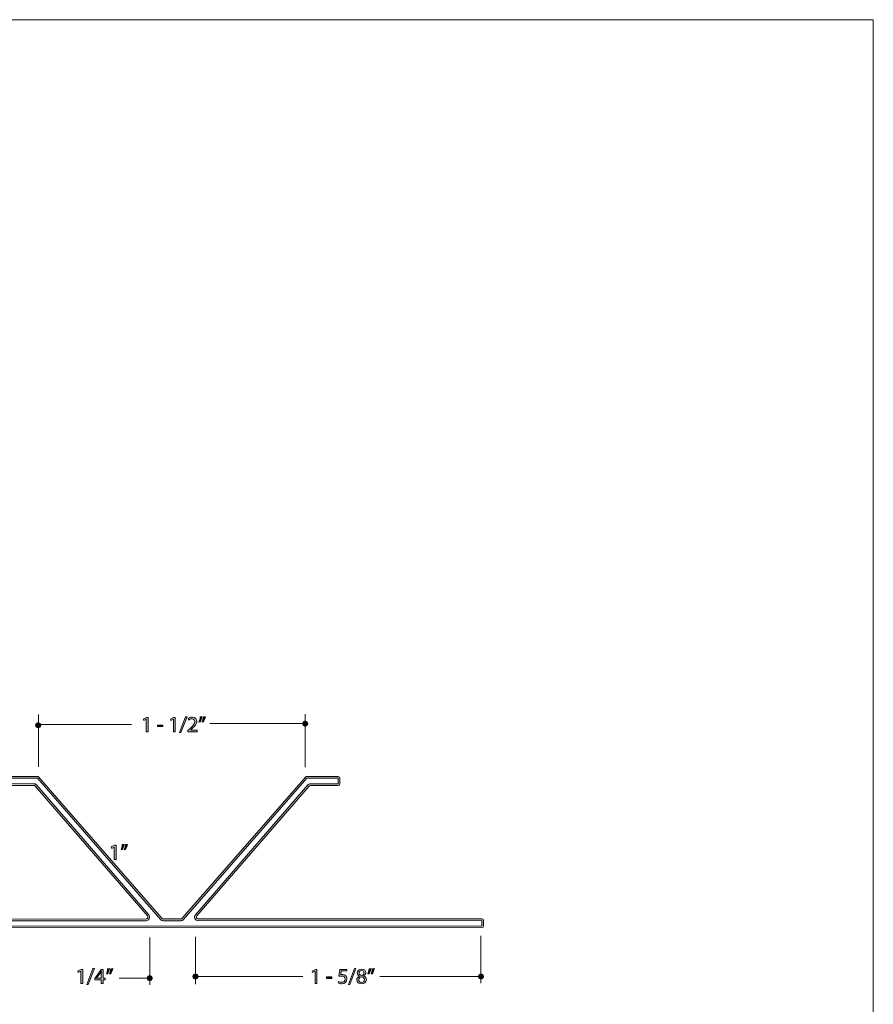
# Model space of a CAD drawing. Units: inches. Extents: x 0 to 8.5, y -10.4 to 11.
# Drawn here: x 3.7 to 8.5, y 5.5 to 11 of the extents above; entities that cross this region are included whole.
import ezdxf

# ---------------------------------------------------------------- set-up
doc = ezdxf.new("R2010")
doc.units = ezdxf.units.IN
doc.header["$MEASUREMENT"] = 0
doc.layers.add('Trim', color=7, linetype='Continuous', lineweight=0)

# ---------------------------------------------------------------- blocks, each defined once
blk = doc.blocks.new('Block_51')
at = {"layer": 'Trim'}
h = blk.add_hatch(color=7, dxfattribs=at)
h.dxf.hatch_style = 2
edge = h.paths.add_edge_path()
edge.add_spline(control_points=[(4.2267, 6.3449), (4.2267, 6.3449), (4.2265, 6.3449), (4.2265, 6.3449), (4.2265, 6.3449), (4.2125, 6.3374), (4.2125, 6.3374), (4.2125, 6.3374), (4.2104, 6.3457), (4.2104, 6.3457), (4.2104, 6.3457), (4.2279, 6.355), (4.2279, 6.355), (4.2279, 6.355), (4.2372, 6.355), (4.2372, 6.355), (4.2372, 6.355), (4.2372, 6.275), (4.2372, 6.275), (4.2372, 6.275), (4.2267, 6.275), (4.2267, 6.275), (4.2267, 6.275), (4.2267, 6.3449), (4.2267, 6.3449)], knot_values=[0, 0, 0, 0, 1, 1, 1, 2, 2, 2, 3, 3, 3, 4, 4, 4, 5, 5, 5, 6, 6, 6, 7, 7, 7, 8, 8, 8, 8], degree=3, periodic=0)
h = blk.add_hatch(color=7, dxfattribs=at)
h.dxf.hatch_style = 2
edge = h.paths.add_edge_path()
edge.add_spline(control_points=[(4.3016, 6.3593), (4.2988, 6.349), (4.2935, 6.3358), (4.2901, 6.3302), (4.2901, 6.3302), (4.2833, 6.3293), (4.2833, 6.3293), (4.286, 6.3366), (4.2892, 6.3494), (4.2905, 6.3582), (4.2905, 6.3582), (4.3016, 6.3593), (4.3016, 6.3593)], knot_values=[0, 0, 0, 0, 1, 1, 1, 2, 2, 2, 3, 3, 3, 4, 4, 4, 4], degree=3, periodic=0)
edge = h.paths.add_edge_path()
edge.add_spline(control_points=[(4.2834, 6.3593), (4.2805, 6.349), (4.2753, 6.3358), (4.2719, 6.3302), (4.2719, 6.3302), (4.265, 6.3293), (4.265, 6.3293), (4.2676, 6.3366), (4.2709, 6.3494), (4.2723, 6.3582), (4.2723, 6.3582), (4.2834, 6.3593), (4.2834, 6.3593)], knot_values=[0, 0, 0, 0, 1, 1, 1, 2, 2, 2, 3, 3, 3, 4, 4, 4, 4], degree=3, periodic=0)
for points, knots in [([(4.2267, 6.3449), (4.2267, 6.3449), (4.2265, 6.3449), (4.2265, 6.3449), (4.2265, 6.3449), (4.2125, 6.3374), (4.2125, 6.3374), (4.2125, 6.3374), (4.2104, 6.3457), (4.2104, 6.3457), (4.2104, 6.3457), (4.2279, 6.355), (4.2279, 6.355), (4.2279, 6.355), (4.2372, 6.355), (4.2372, 6.355), (4.2372, 6.355), (4.2372, 6.275), (4.2372, 6.275), (4.2372, 6.275), (4.2267, 6.275), (4.2267, 6.275), (4.2267, 6.275), (4.2267, 6.3449), (4.2267, 6.3449)], [0, 0, 0, 0, 1, 1, 1, 2, 2, 2, 3, 3, 3, 4, 4, 4, 5, 5, 5, 6, 6, 6, 7, 7, 7, 8, 8, 8, 8]), ([(4.2834, 6.3593), (4.2805, 6.349), (4.2753, 6.3358), (4.2719, 6.3302), (4.2719, 6.3302), (4.265, 6.3293), (4.265, 6.3293), (4.2676, 6.3366), (4.2709, 6.3494), (4.2723, 6.3582), (4.2723, 6.3582), (4.2834, 6.3593), (4.2834, 6.3593)], [0, 0, 0, 0, 1, 1, 1, 2, 2, 2, 3, 3, 3, 4, 4, 4, 4]), ([(4.3016, 6.3593), (4.2988, 6.349), (4.2935, 6.3358), (4.2901, 6.3302), (4.2901, 6.3302), (4.2833, 6.3293), (4.2833, 6.3293), (4.286, 6.3366), (4.2892, 6.3494), (4.2905, 6.3582), (4.2905, 6.3582), (4.3016, 6.3593), (4.3016, 6.3593)], [0, 0, 0, 0, 1, 1, 1, 2, 2, 2, 3, 3, 3, 4, 4, 4, 4])]:
    blk.add_open_spline(points, degree=3, knots=knots, dxfattribs=at)
blk = doc.blocks.new('Block_50')
at = {"layer": 'Trim'}
blk.add_blockref('Block_51', (0, 0), dxfattribs=at)
blk = doc.blocks.new('Block_53')
at = {"layer": 'Trim'}
h = blk.add_hatch(color=7, dxfattribs=at)
h.dxf.hatch_style = 2
edge = h.paths.add_edge_path()
edge.add_spline(control_points=[(4.4067, 7.0637), (4.4067, 7.0637), (4.4065, 7.0637), (4.4065, 7.0637), (4.4065, 7.0637), (4.3926, 7.0562), (4.3926, 7.0562), (4.3926, 7.0562), (4.3905, 7.0645), (4.3905, 7.0645), (4.3905, 7.0645), (4.4079, 7.0738), (4.4079, 7.0738), (4.4079, 7.0738), (4.4172, 7.0738), (4.4172, 7.0738), (4.4172, 7.0738), (4.4172, 6.9938), (4.4172, 6.9938), (4.4172, 6.9938), (4.4067, 6.9938), (4.4067, 6.9938), (4.4067, 6.9938), (4.4067, 7.0637), (4.4067, 7.0637)], knot_values=[0, 0, 0, 0, 1, 1, 1, 2, 2, 2, 3, 3, 3, 4, 4, 4, 5, 5, 5, 6, 6, 6, 7, 7, 7, 8, 8, 8, 8], degree=3, periodic=0)
h = blk.add_hatch(color=7, dxfattribs=at)
h.dxf.hatch_style = 2
edge = h.paths.add_edge_path()
edge.add_spline(control_points=[(4.56, 7.0637), (4.56, 7.0637), (4.5597, 7.0637), (4.5597, 7.0637), (4.5597, 7.0637), (4.5458, 7.0562), (4.5458, 7.0562), (4.5458, 7.0562), (4.5437, 7.0645), (4.5437, 7.0645), (4.5437, 7.0645), (4.5612, 7.0738), (4.5612, 7.0738), (4.5612, 7.0738), (4.5704, 7.0738), (4.5704, 7.0738), (4.5704, 7.0738), (4.5704, 6.9938), (4.5704, 6.9938), (4.5704, 6.9938), (4.56, 6.9938), (4.56, 6.9938), (4.56, 6.9938), (4.56, 7.0637), (4.56, 7.0637)], knot_values=[0, 0, 0, 0, 1, 1, 1, 2, 2, 2, 3, 3, 3, 4, 4, 4, 5, 5, 5, 6, 6, 6, 7, 7, 7, 8, 8, 8, 8], degree=3, periodic=0)
h = blk.add_hatch(color=7, dxfattribs=at)
h.dxf.hatch_style = 2
edge = h.paths.add_edge_path()
edge.add_spline(control_points=[(4.594, 6.9889), (4.594, 6.9889), (4.6283, 7.0782), (4.6283, 7.0782), (4.6283, 7.0782), (4.6367, 7.0782), (4.6367, 7.0782), (4.6367, 7.0782), (4.6022, 6.9889), (4.6022, 6.9889), (4.6022, 6.9889), (4.594, 6.9889), (4.594, 6.9889)], knot_values=[0, 0, 0, 0, 1, 1, 1, 2, 2, 2, 3, 3, 3, 4, 4, 4, 4], degree=3, periodic=0)
h = blk.add_hatch(color=7, dxfattribs=at)
h.dxf.hatch_style = 2
edge = h.paths.add_edge_path()
edge.add_spline(control_points=[(4.6419, 6.9938), (4.6419, 6.9938), (4.6419, 7.0005), (4.6419, 7.0005), (4.6419, 7.0005), (4.6504, 7.0087), (4.6504, 7.0087), (4.6708, 7.0282), (4.6801, 7.0385), (4.6802, 7.0506), (4.6802, 7.0587), (4.6763, 7.0662), (4.6643, 7.0662), (4.6571, 7.0662), (4.651, 7.0625), (4.6473, 7.0594), (4.6473, 7.0594), (4.6439, 7.0671), (4.6439, 7.0671), (4.6494, 7.0718), (4.6573, 7.0752), (4.6665, 7.0752), (4.6838, 7.0752), (4.691, 7.0634), (4.691, 7.0519), (4.691, 7.0372), (4.6803, 7.0252), (4.6635, 7.009), (4.6635, 7.009), (4.6571, 7.003), (4.6571, 7.003), (4.6571, 7.003), (4.6571, 7.0028), (4.6571, 7.0028), (4.6571, 7.0028), (4.693, 7.0028), (4.693, 7.0028), (4.693, 7.0028), (4.693, 6.9938), (4.693, 6.9938), (4.693, 6.9938), (4.6419, 6.9938), (4.6419, 6.9938)], knot_values=[0, 0, 0, 0, 1, 1, 1, 2, 2, 2, 3, 3, 3, 4, 4, 4, 5, 5, 5, 6, 6, 6, 7, 7, 7, 8, 8, 8, 9, 9, 9, 10, 10, 10, 11, 11, 11, 12, 12, 12, 13, 13, 13, 14, 14, 14, 14], degree=3, periodic=0)
h = blk.add_hatch(color=7, dxfattribs=at)
h.dxf.hatch_style = 2
edge = h.paths.add_edge_path()
edge.add_spline(control_points=[(4.7403, 7.0782), (4.7375, 7.0678), (4.7322, 7.0546), (4.7289, 7.049), (4.7289, 7.049), (4.722, 7.0481), (4.722, 7.0481), (4.7247, 7.0554), (4.7279, 7.0682), (4.7292, 7.077), (4.7292, 7.077), (4.7403, 7.0782), (4.7403, 7.0782)], knot_values=[0, 0, 0, 0, 1, 1, 1, 2, 2, 2, 3, 3, 3, 4, 4, 4, 4], degree=3, periodic=0)
edge = h.paths.add_edge_path()
edge.add_spline(control_points=[(4.7221, 7.0782), (4.7193, 7.0678), (4.714, 7.0546), (4.7107, 7.049), (4.7107, 7.049), (4.7037, 7.0481), (4.7037, 7.0481), (4.7063, 7.0554), (4.7097, 7.0682), (4.711, 7.077), (4.711, 7.077), (4.7221, 7.0782), (4.7221, 7.0782)], knot_values=[0, 0, 0, 0, 1, 1, 1, 2, 2, 2, 3, 3, 3, 4, 4, 4, 4], degree=3, periodic=0)
h = blk.add_hatch(color=7, dxfattribs=at)
h.dxf.hatch_style = 2
edge = h.paths.add_edge_path()
edge.add_spline(control_points=[(4.5011, 7.0311), (4.5011, 7.0311), (4.5011, 7.0231), (4.5011, 7.0231), (4.5011, 7.0231), (4.4707, 7.0231), (4.4707, 7.0231), (4.4707, 7.0231), (4.4707, 7.0311), (4.4707, 7.0311), (4.4707, 7.0311), (4.5011, 7.0311), (4.5011, 7.0311)], knot_values=[0, 0, 0, 0, 1, 1, 1, 2, 2, 2, 3, 3, 3, 4, 4, 4, 4], degree=3, periodic=0)
for points, knots in [([(4.4067, 7.0637), (4.4067, 7.0637), (4.4065, 7.0637), (4.4065, 7.0637), (4.4065, 7.0637), (4.3926, 7.0562), (4.3926, 7.0562), (4.3926, 7.0562), (4.3905, 7.0645), (4.3905, 7.0645), (4.3905, 7.0645), (4.4079, 7.0738), (4.4079, 7.0738), (4.4079, 7.0738), (4.4172, 7.0738), (4.4172, 7.0738), (4.4172, 7.0738), (4.4172, 6.9938), (4.4172, 6.9938), (4.4172, 6.9938), (4.4067, 6.9938), (4.4067, 6.9938), (4.4067, 6.9938), (4.4067, 7.0637), (4.4067, 7.0637)], [0, 0, 0, 0, 1, 1, 1, 2, 2, 2, 3, 3, 3, 4, 4, 4, 5, 5, 5, 6, 6, 6, 7, 7, 7, 8, 8, 8, 8]), ([(4.56, 7.0637), (4.56, 7.0637), (4.5597, 7.0637), (4.5597, 7.0637), (4.5597, 7.0637), (4.5458, 7.0562), (4.5458, 7.0562), (4.5458, 7.0562), (4.5437, 7.0645), (4.5437, 7.0645), (4.5437, 7.0645), (4.5612, 7.0738), (4.5612, 7.0738), (4.5612, 7.0738), (4.5704, 7.0738), (4.5704, 7.0738), (4.5704, 7.0738), (4.5704, 6.9938), (4.5704, 6.9938), (4.5704, 6.9938), (4.56, 6.9938), (4.56, 6.9938), (4.56, 6.9938), (4.56, 7.0637), (4.56, 7.0637)], [0, 0, 0, 0, 1, 1, 1, 2, 2, 2, 3, 3, 3, 4, 4, 4, 5, 5, 5, 6, 6, 6, 7, 7, 7, 8, 8, 8, 8]), ([(4.594, 6.9889), (4.594, 6.9889), (4.6283, 7.0782), (4.6283, 7.0782), (4.6283, 7.0782), (4.6367, 7.0782), (4.6367, 7.0782), (4.6367, 7.0782), (4.6022, 6.9889), (4.6022, 6.9889), (4.6022, 6.9889), (4.594, 6.9889), (4.594, 6.9889)], [0, 0, 0, 0, 1, 1, 1, 2, 2, 2, 3, 3, 3, 4, 4, 4, 4]), ([(4.6419, 6.9938), (4.6419, 6.9938), (4.6419, 7.0005), (4.6419, 7.0005), (4.6419, 7.0005), (4.6504, 7.0087), (4.6504, 7.0087), (4.6708, 7.0282), (4.6801, 7.0385), (4.6802, 7.0506), (4.6802, 7.0587), (4.6763, 7.0662), (4.6643, 7.0662), (4.6571, 7.0662), (4.651, 7.0625), (4.6473, 7.0594), (4.6473, 7.0594), (4.6439, 7.0671), (4.6439, 7.0671), (4.6494, 7.0718), (4.6573, 7.0752), (4.6665, 7.0752), (4.6838, 7.0752), (4.691, 7.0634), (4.691, 7.0519), (4.691, 7.0372), (4.6803, 7.0252), (4.6635, 7.009), (4.6635, 7.009), (4.6571, 7.003), (4.6571, 7.003), (4.6571, 7.003), (4.6571, 7.0028), (4.6571, 7.0028), (4.6571, 7.0028), (4.693, 7.0028), (4.693, 7.0028), (4.693, 7.0028), (4.693, 6.9938), (4.693, 6.9938), (4.693, 6.9938), (4.6419, 6.9938), (4.6419, 6.9938)], [0, 0, 0, 0, 1, 1, 1, 2, 2, 2, 3, 3, 3, 4, 4, 4, 5, 5, 5, 6, 6, 6, 7, 7, 7, 8, 8, 8, 9, 9, 9, 10, 10, 10, 11, 11, 11, 12, 12, 12, 13, 13, 13, 14, 14, 14, 14]), ([(4.7221, 7.0782), (4.7193, 7.0678), (4.714, 7.0546), (4.7107, 7.049), (4.7107, 7.049), (4.7037, 7.0481), (4.7037, 7.0481), (4.7063, 7.0554), (4.7097, 7.0682), (4.711, 7.077), (4.711, 7.077), (4.7221, 7.0782), (4.7221, 7.0782)], [0, 0, 0, 0, 1, 1, 1, 2, 2, 2, 3, 3, 3, 4, 4, 4, 4]), ([(4.7403, 7.0782), (4.7375, 7.0678), (4.7322, 7.0546), (4.7289, 7.049), (4.7289, 7.049), (4.722, 7.0481), (4.722, 7.0481), (4.7247, 7.0554), (4.7279, 7.0682), (4.7292, 7.077), (4.7292, 7.077), (4.7403, 7.0782), (4.7403, 7.0782)], [0, 0, 0, 0, 1, 1, 1, 2, 2, 2, 3, 3, 3, 4, 4, 4, 4]), ([(4.5011, 7.0311), (4.5011, 7.0311), (4.5011, 7.0231), (4.5011, 7.0231), (4.5011, 7.0231), (4.4707, 7.0231), (4.4707, 7.0231), (4.4707, 7.0231), (4.4707, 7.0311), (4.4707, 7.0311), (4.4707, 7.0311), (4.5011, 7.0311), (4.5011, 7.0311)], [0, 0, 0, 0, 1, 1, 1, 2, 2, 2, 3, 3, 3, 4, 4, 4, 4])]:
    blk.add_open_spline(points, degree=3, knots=knots, dxfattribs=at)
blk = doc.blocks.new('Block_52')
at = {"layer": 'Trim'}
blk.add_blockref('Block_53', (0, 0), dxfattribs=at)
blk = doc.blocks.new('Block_57')
at = {"layer": 'Trim'}
h = blk.add_hatch(color=7, dxfattribs=at)
h.dxf.hatch_style = 2
edge = h.paths.add_edge_path()
edge.add_spline(control_points=[(5.3578, 5.6463), (5.3578, 5.6463), (5.3575, 5.6463), (5.3575, 5.6463), (5.3575, 5.6463), (5.3436, 5.6388), (5.3436, 5.6388), (5.3436, 5.6388), (5.3415, 5.6471), (5.3415, 5.6471), (5.3415, 5.6471), (5.359, 5.6564), (5.359, 5.6564), (5.359, 5.6564), (5.3682, 5.6564), (5.3682, 5.6564), (5.3682, 5.6564), (5.3682, 5.5764), (5.3682, 5.5764), (5.3682, 5.5764), (5.3578, 5.5764), (5.3578, 5.5764), (5.3578, 5.5764), (5.3578, 5.6463), (5.3578, 5.6463)], knot_values=[0, 0, 0, 0, 1, 1, 1, 2, 2, 2, 3, 3, 3, 4, 4, 4, 5, 5, 5, 6, 6, 6, 7, 7, 7, 8, 8, 8, 8], degree=3, periodic=0)
h = blk.add_hatch(color=7, dxfattribs=at)
h.dxf.hatch_style = 2
edge = h.paths.add_edge_path()
edge.add_spline(control_points=[(5.5353, 5.6473), (5.5353, 5.6473), (5.5047, 5.6473), (5.5047, 5.6473), (5.5047, 5.6473), (5.5017, 5.6268), (5.5017, 5.6268), (5.5035, 5.627), (5.5052, 5.6273), (5.5082, 5.6273), (5.5143, 5.6273), (5.5205, 5.6259), (5.5254, 5.6229), (5.5317, 5.6194), (5.5369, 5.6125), (5.5369, 5.6024), (5.5369, 5.5868), (5.5244, 5.575), (5.5071, 5.575), (5.4983, 5.575), (5.4909, 5.5775), (5.4871, 5.58), (5.4871, 5.58), (5.4898, 5.5882), (5.4898, 5.5882), (5.4932, 5.5862), (5.4997, 5.5838), (5.507, 5.5838), (5.5172, 5.5838), (5.5259, 5.5904), (5.5259, 5.6011), (5.5258, 5.6115), (5.5189, 5.6189), (5.5029, 5.6189), (5.4983, 5.6189), (5.4948, 5.6184), (5.4918, 5.618), (5.4918, 5.618), (5.497, 5.6564), (5.497, 5.6564), (5.497, 5.6564), (5.5353, 5.6564), (5.5353, 5.6564), (5.5353, 5.6564), (5.5353, 5.6473), (5.5353, 5.6473)], knot_values=[0, 0, 0, 0, 1, 1, 1, 2, 2, 2, 3, 3, 3, 4, 4, 4, 5, 5, 5, 6, 6, 6, 7, 7, 7, 8, 8, 8, 9, 9, 9, 10, 10, 10, 11, 11, 11, 12, 12, 12, 13, 13, 13, 14, 14, 14, 15, 15, 15, 15], degree=3, periodic=0)
h = blk.add_hatch(color=7, dxfattribs=at)
h.dxf.hatch_style = 2
edge = h.paths.add_edge_path()
edge.add_spline(control_points=[(5.545, 5.5715), (5.545, 5.5715), (5.5794, 5.6607), (5.5794, 5.6607), (5.5794, 5.6607), (5.5878, 5.6607), (5.5878, 5.6607), (5.5878, 5.6607), (5.5533, 5.5715), (5.5533, 5.5715), (5.5533, 5.5715), (5.545, 5.5715), (5.545, 5.5715)], knot_values=[0, 0, 0, 0, 1, 1, 1, 2, 2, 2, 3, 3, 3, 4, 4, 4, 4], degree=3, periodic=0)
h = blk.add_hatch(color=7, dxfattribs=at)
h.dxf.hatch_style = 2
edge = h.paths.add_edge_path()
edge.add_spline(control_points=[(5.6053, 5.6372), (5.6053, 5.6292), (5.6113, 5.6249), (5.6205, 5.6225), (5.6274, 5.6248), (5.6327, 5.6297), (5.6327, 5.637), (5.6327, 5.6434), (5.6289, 5.65), (5.6192, 5.65), (5.6102, 5.65), (5.6053, 5.6441), (5.6053, 5.6372)], knot_values=[0, 0, 0, 0, 1, 1, 1, 2, 2, 2, 3, 3, 3, 4, 4, 4, 4], degree=3, periodic=0)
edge = h.paths.add_edge_path()
edge.add_spline(control_points=[(5.6351, 5.5972), (5.6351, 5.6069), (5.6283, 5.6116), (5.6175, 5.6147), (5.6081, 5.612), (5.6031, 5.6058), (5.6031, 5.5982), (5.6027, 5.5901), (5.6088, 5.5829), (5.6191, 5.5829), (5.6288, 5.5829), (5.6351, 5.589), (5.6351, 5.5972)], knot_values=[0, 0, 0, 0, 1, 1, 1, 2, 2, 2, 3, 3, 3, 4, 4, 4, 4], degree=3, periodic=0)
edge = h.paths.add_edge_path()
edge.add_spline(control_points=[(5.592, 5.5967), (5.592, 5.6068), (5.598, 5.614), (5.6079, 5.6181), (5.6079, 5.6181), (5.6077, 5.6185), (5.6077, 5.6185), (5.5989, 5.6227), (5.5951, 5.6296), (5.5951, 5.6365), (5.5951, 5.6492), (5.6058, 5.6578), (5.6198, 5.6578), (5.6353, 5.6578), (5.6431, 5.6481), (5.6431, 5.6381), (5.6431, 5.6313), (5.6397, 5.6241), (5.6299, 5.6194), (5.6299, 5.6194), (5.6299, 5.619), (5.6299, 5.619), (5.6399, 5.6151), (5.646, 5.608), (5.646, 5.5983), (5.646, 5.5844), (5.6341, 5.575), (5.6188, 5.575), (5.6021, 5.575), (5.592, 5.585), (5.592, 5.5967)], knot_values=[0, 0, 0, 0, 1, 1, 1, 2, 2, 2, 3, 3, 3, 4, 4, 4, 5, 5, 5, 6, 6, 6, 7, 7, 7, 8, 8, 8, 9, 9, 9, 10, 10, 10, 10], degree=3, periodic=0)
h = blk.add_hatch(color=7, dxfattribs=at)
h.dxf.hatch_style = 2
edge = h.paths.add_edge_path()
edge.add_spline(control_points=[(5.6914, 5.6607), (5.6885, 5.6504), (5.6832, 5.6372), (5.6799, 5.6316), (5.6799, 5.6316), (5.673, 5.6307), (5.673, 5.6307), (5.6757, 5.638), (5.6789, 5.6508), (5.6803, 5.6596), (5.6803, 5.6596), (5.6914, 5.6607), (5.6914, 5.6607)], knot_values=[0, 0, 0, 0, 1, 1, 1, 2, 2, 2, 3, 3, 3, 4, 4, 4, 4], degree=3, periodic=0)
edge = h.paths.add_edge_path()
edge.add_spline(control_points=[(5.6731, 5.6607), (5.6703, 5.6504), (5.665, 5.6372), (5.6617, 5.6316), (5.6617, 5.6316), (5.6548, 5.6307), (5.6548, 5.6307), (5.6574, 5.638), (5.6607, 5.6508), (5.6621, 5.6596), (5.6621, 5.6596), (5.6731, 5.6607), (5.6731, 5.6607)], knot_values=[0, 0, 0, 0, 1, 1, 1, 2, 2, 2, 3, 3, 3, 4, 4, 4, 4], degree=3, periodic=0)
h = blk.add_hatch(color=7, dxfattribs=at)
h.dxf.hatch_style = 2
edge = h.paths.add_edge_path()
edge.add_spline(control_points=[(5.4521, 5.6137), (5.4521, 5.6137), (5.4521, 5.6057), (5.4521, 5.6057), (5.4521, 5.6057), (5.4217, 5.6057), (5.4217, 5.6057), (5.4217, 5.6057), (5.4217, 5.6137), (5.4217, 5.6137), (5.4217, 5.6137), (5.4521, 5.6137), (5.4521, 5.6137)], knot_values=[0, 0, 0, 0, 1, 1, 1, 2, 2, 2, 3, 3, 3, 4, 4, 4, 4], degree=3, periodic=0)
for points, knots in [([(5.3578, 5.6463), (5.3578, 5.6463), (5.3575, 5.6463), (5.3575, 5.6463), (5.3575, 5.6463), (5.3436, 5.6388), (5.3436, 5.6388), (5.3436, 5.6388), (5.3415, 5.6471), (5.3415, 5.6471), (5.3415, 5.6471), (5.359, 5.6564), (5.359, 5.6564), (5.359, 5.6564), (5.3682, 5.6564), (5.3682, 5.6564), (5.3682, 5.6564), (5.3682, 5.5764), (5.3682, 5.5764), (5.3682, 5.5764), (5.3578, 5.5764), (5.3578, 5.5764), (5.3578, 5.5764), (5.3578, 5.6463), (5.3578, 5.6463)], [0, 0, 0, 0, 1, 1, 1, 2, 2, 2, 3, 3, 3, 4, 4, 4, 5, 5, 5, 6, 6, 6, 7, 7, 7, 8, 8, 8, 8]), ([(5.5353, 5.6473), (5.5353, 5.6473), (5.5047, 5.6473), (5.5047, 5.6473), (5.5047, 5.6473), (5.5017, 5.6268), (5.5017, 5.6268), (5.5035, 5.627), (5.5052, 5.6273), (5.5082, 5.6273), (5.5143, 5.6273), (5.5205, 5.6259), (5.5254, 5.6229), (5.5317, 5.6194), (5.5369, 5.6125), (5.5369, 5.6024), (5.5369, 5.5868), (5.5244, 5.575), (5.5071, 5.575), (5.4983, 5.575), (5.4909, 5.5775), (5.4871, 5.58), (5.4871, 5.58), (5.4898, 5.5882), (5.4898, 5.5882), (5.4932, 5.5862), (5.4997, 5.5838), (5.507, 5.5838), (5.5172, 5.5838), (5.5259, 5.5904), (5.5259, 5.6011), (5.5258, 5.6115), (5.5189, 5.6189), (5.5029, 5.6189), (5.4983, 5.6189), (5.4948, 5.6184), (5.4918, 5.618), (5.4918, 5.618), (5.497, 5.6564), (5.497, 5.6564), (5.497, 5.6564), (5.5353, 5.6564), (5.5353, 5.6564), (5.5353, 5.6564), (5.5353, 5.6473), (5.5353, 5.6473)], [0, 0, 0, 0, 1, 1, 1, 2, 2, 2, 3, 3, 3, 4, 4, 4, 5, 5, 5, 6, 6, 6, 7, 7, 7, 8, 8, 8, 9, 9, 9, 10, 10, 10, 11, 11, 11, 12, 12, 12, 13, 13, 13, 14, 14, 14, 15, 15, 15, 15]), ([(5.545, 5.5715), (5.545, 5.5715), (5.5794, 5.6607), (5.5794, 5.6607), (5.5794, 5.6607), (5.5878, 5.6607), (5.5878, 5.6607), (5.5878, 5.6607), (5.5533, 5.5715), (5.5533, 5.5715), (5.5533, 5.5715), (5.545, 5.5715), (5.545, 5.5715)], [0, 0, 0, 0, 1, 1, 1, 2, 2, 2, 3, 3, 3, 4, 4, 4, 4]), ([(5.592, 5.5967), (5.592, 5.6068), (5.598, 5.614), (5.6079, 5.6181), (5.6079, 5.6181), (5.6077, 5.6185), (5.6077, 5.6185), (5.5989, 5.6227), (5.5951, 5.6296), (5.5951, 5.6365), (5.5951, 5.6492), (5.6058, 5.6578), (5.6198, 5.6578), (5.6353, 5.6578), (5.6431, 5.6481), (5.6431, 5.6381), (5.6431, 5.6313), (5.6397, 5.6241), (5.6299, 5.6194), (5.6299, 5.6194), (5.6299, 5.619), (5.6299, 5.619), (5.6399, 5.6151), (5.646, 5.608), (5.646, 5.5983), (5.646, 5.5844), (5.6341, 5.575), (5.6188, 5.575), (5.6021, 5.575), (5.592, 5.585), (5.592, 5.5967)], [0, 0, 0, 0, 1, 1, 1, 2, 2, 2, 3, 3, 3, 4, 4, 4, 5, 5, 5, 6, 6, 6, 7, 7, 7, 8, 8, 8, 9, 9, 9, 10, 10, 10, 10]), ([(5.6731, 5.6607), (5.6703, 5.6504), (5.665, 5.6372), (5.6617, 5.6316), (5.6617, 5.6316), (5.6548, 5.6307), (5.6548, 5.6307), (5.6574, 5.638), (5.6607, 5.6508), (5.6621, 5.6596), (5.6621, 5.6596), (5.6731, 5.6607), (5.6731, 5.6607)], [0, 0, 0, 0, 1, 1, 1, 2, 2, 2, 3, 3, 3, 4, 4, 4, 4]), ([(5.6914, 5.6607), (5.6885, 5.6504), (5.6832, 5.6372), (5.6799, 5.6316), (5.6799, 5.6316), (5.673, 5.6307), (5.673, 5.6307), (5.6757, 5.638), (5.6789, 5.6508), (5.6803, 5.6596), (5.6803, 5.6596), (5.6914, 5.6607), (5.6914, 5.6607)], [0, 0, 0, 0, 1, 1, 1, 2, 2, 2, 3, 3, 3, 4, 4, 4, 4]), ([(5.4521, 5.6137), (5.4521, 5.6137), (5.4521, 5.6057), (5.4521, 5.6057), (5.4521, 5.6057), (5.4217, 5.6057), (5.4217, 5.6057), (5.4217, 5.6057), (5.4217, 5.6137), (5.4217, 5.6137), (5.4217, 5.6137), (5.4521, 5.6137), (5.4521, 5.6137)], [0, 0, 0, 0, 1, 1, 1, 2, 2, 2, 3, 3, 3, 4, 4, 4, 4]), ([(5.6351, 5.5972), (5.6351, 5.6069), (5.6283, 5.6116), (5.6175, 5.6147), (5.6081, 5.612), (5.6031, 5.6058), (5.6031, 5.5982), (5.6027, 5.5901), (5.6088, 5.5829), (5.6191, 5.5829), (5.6288, 5.5829), (5.6351, 5.589), (5.6351, 5.5972)], [0, 0, 0, 0, 1, 1, 1, 2, 2, 2, 3, 3, 3, 4, 4, 4, 4]), ([(5.6053, 5.6372), (5.6053, 5.6292), (5.6113, 5.6249), (5.6205, 5.6225), (5.6274, 5.6248), (5.6327, 5.6297), (5.6327, 5.637), (5.6327, 5.6434), (5.6289, 5.65), (5.6192, 5.65), (5.6102, 5.65), (5.6053, 5.6441), (5.6053, 5.6372)], [0, 0, 0, 0, 1, 1, 1, 2, 2, 2, 3, 3, 3, 4, 4, 4, 4])]:
    blk.add_open_spline(points, degree=3, knots=knots, dxfattribs=at)
blk = doc.blocks.new('Block_56')
at = {"layer": 'Trim'}
blk.add_blockref('Block_57', (0, 0), dxfattribs=at)
blk = doc.blocks.new('Block_61')
at = {"layer": 'Trim'}
h = blk.add_hatch(color=7, dxfattribs=at)
h.dxf.hatch_style = 2
edge = h.paths.add_edge_path()
edge.add_spline(control_points=[(4.0387, 5.6465), (4.0387, 5.6465), (4.0385, 5.6465), (4.0385, 5.6465), (4.0385, 5.6465), (4.0246, 5.639), (4.0246, 5.639), (4.0246, 5.639), (4.0225, 5.6473), (4.0225, 5.6473), (4.0225, 5.6473), (4.0399, 5.6566), (4.0399, 5.6566), (4.0399, 5.6566), (4.0492, 5.6566), (4.0492, 5.6566), (4.0492, 5.6566), (4.0492, 5.5766), (4.0492, 5.5766), (4.0492, 5.5766), (4.0387, 5.5766), (4.0387, 5.5766), (4.0387, 5.5766), (4.0387, 5.6465), (4.0387, 5.6465)], knot_values=[0, 0, 0, 0, 1, 1, 1, 2, 2, 2, 3, 3, 3, 4, 4, 4, 5, 5, 5, 6, 6, 6, 7, 7, 7, 8, 8, 8, 8], degree=3, periodic=0)
h = blk.add_hatch(color=7, dxfattribs=at)
h.dxf.hatch_style = 2
edge = h.paths.add_edge_path()
edge.add_spline(control_points=[(4.0727, 5.5717), (4.0727, 5.5717), (4.1071, 5.6609), (4.1071, 5.6609), (4.1071, 5.6609), (4.1155, 5.6609), (4.1155, 5.6609), (4.1155, 5.6609), (4.081, 5.5717), (4.081, 5.5717), (4.081, 5.5717), (4.0727, 5.5717), (4.0727, 5.5717)], knot_values=[0, 0, 0, 0, 1, 1, 1, 2, 2, 2, 3, 3, 3, 4, 4, 4, 4], degree=3, periodic=0)
h = blk.add_hatch(color=7, dxfattribs=at)
h.dxf.hatch_style = 2
edge = h.paths.add_edge_path()
edge.add_spline(control_points=[(4.1541, 5.6069), (4.1541, 5.6069), (4.1541, 5.6336), (4.1541, 5.6336), (4.1541, 5.6378), (4.1543, 5.642), (4.1545, 5.6462), (4.1545, 5.6462), (4.1541, 5.6462), (4.1541, 5.6462), (4.1517, 5.6415), (4.1497, 5.638), (4.1475, 5.6343), (4.1475, 5.6343), (4.1279, 5.6071), (4.1279, 5.6071), (4.1279, 5.6071), (4.1279, 5.6069), (4.1279, 5.6069), (4.1279, 5.6069), (4.1541, 5.6069), (4.1541, 5.6069)], knot_values=[0, 0, 0, 0, 1, 1, 1, 2, 2, 2, 3, 3, 3, 4, 4, 4, 5, 5, 5, 6, 6, 6, 7, 7, 7, 7], degree=3, periodic=0)
edge = h.paths.add_edge_path()
edge.add_spline(control_points=[(4.1541, 5.5766), (4.1541, 5.5766), (4.1541, 5.5984), (4.1541, 5.5984), (4.1541, 5.5984), (4.117, 5.5984), (4.117, 5.5984), (4.117, 5.5984), (4.117, 5.6055), (4.117, 5.6055), (4.117, 5.6055), (4.1527, 5.6566), (4.1527, 5.6566), (4.1527, 5.6566), (4.1644, 5.6566), (4.1644, 5.6566), (4.1644, 5.6566), (4.1644, 5.6069), (4.1644, 5.6069), (4.1644, 5.6069), (4.1756, 5.6069), (4.1756, 5.6069), (4.1756, 5.6069), (4.1756, 5.5984), (4.1756, 5.5984), (4.1756, 5.5984), (4.1644, 5.5984), (4.1644, 5.5984), (4.1644, 5.5984), (4.1644, 5.5766), (4.1644, 5.5766), (4.1644, 5.5766), (4.1541, 5.5766), (4.1541, 5.5766)], knot_values=[0, 0, 0, 0, 1, 1, 1, 2, 2, 2, 3, 3, 3, 4, 4, 4, 5, 5, 5, 6, 6, 6, 7, 7, 7, 8, 8, 8, 9, 9, 9, 10, 10, 10, 11, 11, 11, 11], degree=3, periodic=0)
h = blk.add_hatch(color=7, dxfattribs=at)
h.dxf.hatch_style = 2
edge = h.paths.add_edge_path()
edge.add_spline(control_points=[(4.2191, 5.6609), (4.2162, 5.6506), (4.2109, 5.6374), (4.2076, 5.6317), (4.2076, 5.6317), (4.2007, 5.6309), (4.2007, 5.6309), (4.2034, 5.6381), (4.2066, 5.651), (4.208, 5.6598), (4.208, 5.6598), (4.2191, 5.6609), (4.2191, 5.6609)], knot_values=[0, 0, 0, 0, 1, 1, 1, 2, 2, 2, 3, 3, 3, 4, 4, 4, 4], degree=3, periodic=0)
edge = h.paths.add_edge_path()
edge.add_spline(control_points=[(4.2008, 5.6609), (4.198, 5.6506), (4.1927, 5.6374), (4.1894, 5.6317), (4.1894, 5.6317), (4.1825, 5.6309), (4.1825, 5.6309), (4.1851, 5.6381), (4.1884, 5.651), (4.1898, 5.6598), (4.1898, 5.6598), (4.2008, 5.6609), (4.2008, 5.6609)], knot_values=[0, 0, 0, 0, 1, 1, 1, 2, 2, 2, 3, 3, 3, 4, 4, 4, 4], degree=3, periodic=0)
for points, knots in [([(4.0387, 5.6465), (4.0387, 5.6465), (4.0385, 5.6465), (4.0385, 5.6465), (4.0385, 5.6465), (4.0246, 5.639), (4.0246, 5.639), (4.0246, 5.639), (4.0225, 5.6473), (4.0225, 5.6473), (4.0225, 5.6473), (4.0399, 5.6566), (4.0399, 5.6566), (4.0399, 5.6566), (4.0492, 5.6566), (4.0492, 5.6566), (4.0492, 5.6566), (4.0492, 5.5766), (4.0492, 5.5766), (4.0492, 5.5766), (4.0387, 5.5766), (4.0387, 5.5766), (4.0387, 5.5766), (4.0387, 5.6465), (4.0387, 5.6465)], [0, 0, 0, 0, 1, 1, 1, 2, 2, 2, 3, 3, 3, 4, 4, 4, 5, 5, 5, 6, 6, 6, 7, 7, 7, 8, 8, 8, 8]), ([(4.0727, 5.5717), (4.0727, 5.5717), (4.1071, 5.6609), (4.1071, 5.6609), (4.1071, 5.6609), (4.1155, 5.6609), (4.1155, 5.6609), (4.1155, 5.6609), (4.081, 5.5717), (4.081, 5.5717), (4.081, 5.5717), (4.0727, 5.5717), (4.0727, 5.5717)], [0, 0, 0, 0, 1, 1, 1, 2, 2, 2, 3, 3, 3, 4, 4, 4, 4]), ([(4.1541, 5.5766), (4.1541, 5.5766), (4.1541, 5.5984), (4.1541, 5.5984), (4.1541, 5.5984), (4.117, 5.5984), (4.117, 5.5984), (4.117, 5.5984), (4.117, 5.6055), (4.117, 5.6055), (4.117, 5.6055), (4.1527, 5.6566), (4.1527, 5.6566), (4.1527, 5.6566), (4.1644, 5.6566), (4.1644, 5.6566), (4.1644, 5.6566), (4.1644, 5.6069), (4.1644, 5.6069), (4.1644, 5.6069), (4.1756, 5.6069), (4.1756, 5.6069), (4.1756, 5.6069), (4.1756, 5.5984), (4.1756, 5.5984), (4.1756, 5.5984), (4.1644, 5.5984), (4.1644, 5.5984), (4.1644, 5.5984), (4.1644, 5.5766), (4.1644, 5.5766), (4.1644, 5.5766), (4.1541, 5.5766), (4.1541, 5.5766)], [0, 0, 0, 0, 1, 1, 1, 2, 2, 2, 3, 3, 3, 4, 4, 4, 5, 5, 5, 6, 6, 6, 7, 7, 7, 8, 8, 8, 9, 9, 9, 10, 10, 10, 11, 11, 11, 11]), ([(4.2008, 5.6609), (4.198, 5.6506), (4.1927, 5.6374), (4.1894, 5.6317), (4.1894, 5.6317), (4.1825, 5.6309), (4.1825, 5.6309), (4.1851, 5.6381), (4.1884, 5.651), (4.1898, 5.6598), (4.1898, 5.6598), (4.2008, 5.6609), (4.2008, 5.6609)], [0, 0, 0, 0, 1, 1, 1, 2, 2, 2, 3, 3, 3, 4, 4, 4, 4]), ([(4.2191, 5.6609), (4.2162, 5.6506), (4.2109, 5.6374), (4.2076, 5.6317), (4.2076, 5.6317), (4.2007, 5.6309), (4.2007, 5.6309), (4.2034, 5.6381), (4.2066, 5.651), (4.208, 5.6598), (4.208, 5.6598), (4.2191, 5.6609), (4.2191, 5.6609)], [0, 0, 0, 0, 1, 1, 1, 2, 2, 2, 3, 3, 3, 4, 4, 4, 4]), ([(4.1541, 5.6069), (4.1541, 5.6069), (4.1541, 5.6336), (4.1541, 5.6336), (4.1541, 5.6378), (4.1543, 5.642), (4.1545, 5.6462), (4.1545, 5.6462), (4.1541, 5.6462), (4.1541, 5.6462), (4.1517, 5.6415), (4.1497, 5.638), (4.1475, 5.6343), (4.1475, 5.6343), (4.1279, 5.6071), (4.1279, 5.6071), (4.1279, 5.6071), (4.1279, 5.6069), (4.1279, 5.6069), (4.1279, 5.6069), (4.1541, 5.6069), (4.1541, 5.6069)], [0, 0, 0, 0, 1, 1, 1, 2, 2, 2, 3, 3, 3, 4, 4, 4, 5, 5, 5, 6, 6, 6, 7, 7, 7, 7])]:
    blk.add_open_spline(points, degree=3, knots=knots, dxfattribs=at)
blk = doc.blocks.new('Block_60')
at = {"layer": 'Trim'}
blk.add_blockref('Block_61', (0, 0), dxfattribs=at)

msp = doc.modelspace()

# ---------------------------------------------------------------- hatches: boundary and pattern name
at = {"layer": 'Trim'}
h = msp.add_hatch(color=7, dxfattribs=at)
h.dxf.hatch_style = 2
edge = h.paths.add_edge_path()
edge.add_spline(control_points=[(3.799, 7.0453), (3.8185, 7.0456), (3.8185, 7.0146), (3.799, 7.0149), (3.7795, 7.0147), (3.7795, 7.0456), (3.799, 7.0453)], knot_values=[0, 0, 0, 0, 1, 1, 1, 2, 2, 2, 2], degree=3, periodic=0)
h = msp.add_hatch(color=7, dxfattribs=at)
h.dxf.hatch_style = 2
edge = h.paths.add_edge_path()
edge.add_spline(control_points=[(5.3023, 7.054), (5.3217, 7.0543), (5.3217, 7.0234), (5.3023, 7.0237), (5.2828, 7.0234), (5.2828, 7.0543), (5.3023, 7.054)], knot_values=[0, 0, 0, 0, 1, 1, 1, 2, 2, 2, 2], degree=3, periodic=0)
h = msp.add_hatch(color=7, dxfattribs=at)
h.dxf.hatch_style = 2
edge = h.paths.add_edge_path()
edge.add_spline(control_points=[(3.7944, 6.7418), (3.7944, 6.7418), (3.6241, 6.7418), (3.6241, 6.7418), (3.6186, 6.7418), (3.6141, 6.7374), (3.6141, 6.7318), (3.6141, 6.7318), (3.6141, 6.7015), (3.6141, 6.7015), (3.6141, 6.6959), (3.6186, 6.6915), (3.6241, 6.6915), (3.6241, 6.6915), (3.7733, 6.6913), (3.7733, 6.6913), (3.7762, 6.6913), (3.7789, 6.6901), (3.7808, 6.6879), (3.7808, 6.6879), (4.4136, 5.9568), (4.4136, 5.9568), (4.4192, 5.9503), (4.4146, 5.9402), (4.406, 5.9402), (4.406, 5.9402), (2.8142, 5.9396), (2.8142, 5.9396), (2.8087, 5.9396), (2.8042, 5.9351), (2.8042, 5.9296), (2.8042, 5.9296), (2.8042, 5.8996), (2.8042, 5.8996), (2.8042, 5.8941), (2.8087, 5.8896), (2.8142, 5.8896), (2.8142, 5.8896), (2.8142, 5.8896), (2.8142, 5.8896), (2.8142, 5.8896), (6.296, 5.8913), (6.296, 5.8913), (6.3016, 5.8914), (6.306, 5.8958), (6.306, 5.9013), (6.306, 5.9013), (6.306, 5.9312), (6.306, 5.9312), (6.306, 5.9367), (6.3016, 5.9412), (6.296, 5.9412), (6.296, 5.9412), (6.296, 5.9412), (6.296, 5.9412), (6.296, 5.9412), (4.699, 5.9404), (4.699, 5.9404), (4.699, 5.9404), (4.699, 5.9404), (4.699, 5.9404), (4.6905, 5.9404), (4.6859, 5.9505), (4.6915, 5.957), (4.6915, 5.957), (5.3235, 6.6875), (5.3235, 6.6875), (5.3254, 6.6897), (5.3281, 6.6909), (5.331, 6.6909), (5.331, 6.6909), (5.487, 6.6909), (5.487, 6.6909), (5.4926, 6.6909), (5.497, 6.6954), (5.497, 6.7009), (5.497, 6.7009), (5.4971, 6.7316), (5.4971, 6.7316), (5.4971, 6.7371), (5.4926, 6.7416), (5.4871, 6.7416), (5.4871, 6.7416), (5.3104, 6.7418), (5.3104, 6.7418), (5.3104, 6.7418), (5.3104, 6.7418), (5.3104, 6.7418), (5.3075, 6.7418), (5.3048, 6.7406), (5.3029, 6.7384), (5.3029, 6.7384), (4.6097, 5.9438), (4.6097, 5.9438), (4.6078, 5.9417), (4.6051, 5.9404), (4.6022, 5.9404), (4.6022, 5.9404), (4.5033, 5.9403), (4.5033, 5.9403), (4.5033, 5.9403), (4.5033, 5.9403), (4.5033, 5.9403), (4.5004, 5.9403), (4.4976, 5.9415), (4.4957, 5.9437), (4.4957, 5.9437), (3.8019, 6.7384), (3.8019, 6.7384), (3.8, 6.7406), (3.7973, 6.7418), (3.7944, 6.7418), (3.7944, 6.7418), (3.7944, 6.7418), (3.7944, 6.7418)], knot_values=[0, 0, 0, 0, 1, 1, 1, 2, 2, 2, 3, 3, 3, 4, 4, 4, 5, 5, 5, 6, 6, 6, 7, 7, 7, 8, 8, 8, 9, 9, 9, 10, 10, 10, 11, 11, 11, 12, 12, 12, 13, 13, 13, 14, 14, 14, 15, 15, 15, 16, 16, 16, 17, 17, 17, 18, 18, 18, 19, 19, 19, 20, 20, 20, 21, 21, 21, 22, 22, 22, 23, 23, 23, 24, 24, 24, 25, 25, 25, 26, 26, 26, 27, 27, 27, 28, 28, 28, 29, 29, 29, 30, 30, 30, 31, 31, 31, 32, 32, 32, 33, 33, 33, 34, 34, 34, 35, 35, 35, 36, 36, 36, 37, 37, 37, 38, 38, 38, 38], degree=3, periodic=0)
edge = h.paths.add_edge_path()
edge.add_spline(control_points=[(3.7944, 6.7318), (3.7944, 6.7318), (3.7944, 6.7318), (3.7944, 6.7318), (3.7944, 6.7318), (4.4882, 5.9371), (4.4882, 5.9371), (4.492, 5.9328), (4.4975, 5.9303), (4.5033, 5.9303), (4.5033, 5.9303), (4.6022, 5.9304), (4.6022, 5.9304), (4.608, 5.9304), (4.6135, 5.9329), (4.6172, 5.9373), (4.6172, 5.9373), (5.3104, 6.7318), (5.3104, 6.7318), (5.3104, 6.7318), (5.4871, 6.7316), (5.4871, 6.7316), (5.4871, 6.7316), (5.487, 6.7009), (5.487, 6.7009), (5.487, 6.7009), (5.331, 6.7009), (5.331, 6.7009), (5.3252, 6.7009), (5.3197, 6.6984), (5.3159, 6.694), (5.3159, 6.694), (4.6839, 5.9635), (4.6839, 5.9635), (4.6787, 5.9575), (4.6775, 5.9493), (4.6808, 5.9421), (4.6841, 5.9349), (4.6911, 5.9304), (4.699, 5.9304), (4.699, 5.9304), (6.296, 5.9312), (6.296, 5.9312), (6.296, 5.9312), (6.296, 5.9013), (6.296, 5.9013), (6.296, 5.9013), (2.8142, 5.8996), (2.8142, 5.8996), (2.8142, 5.8996), (2.8142, 5.9296), (2.8142, 5.9296), (2.8142, 5.9296), (4.406, 5.9302), (4.406, 5.9302), (4.4139, 5.9302), (4.4209, 5.9347), (4.4242, 5.9419), (4.4275, 5.9491), (4.4263, 5.9573), (4.4211, 5.9633), (4.4211, 5.9633), (3.7884, 6.6944), (3.7884, 6.6944), (3.7846, 6.6988), (3.7791, 6.7013), (3.7733, 6.7013), (3.7733, 6.7013), (3.6241, 6.7015), (3.6241, 6.7015), (3.6241, 6.7015), (3.6241, 6.7318), (3.6241, 6.7318), (3.6241, 6.7318), (3.7944, 6.7318), (3.7944, 6.7318)], knot_values=[0, 0, 0, 0, 1, 1, 1, 2, 2, 2, 3, 3, 3, 4, 4, 4, 5, 5, 5, 6, 6, 6, 7, 7, 7, 8, 8, 8, 9, 9, 9, 10, 10, 10, 11, 11, 11, 12, 12, 12, 13, 13, 13, 14, 14, 14, 15, 15, 15, 16, 16, 16, 17, 17, 17, 18, 18, 18, 19, 19, 19, 20, 20, 20, 21, 21, 21, 22, 22, 22, 23, 23, 23, 24, 24, 24, 25, 25, 25, 25], degree=3, periodic=0)
edge.add_line((3.7944, 6.7318), (3.7944, 6.7318))
h = msp.add_hatch(color=7, dxfattribs=at)
h.dxf.hatch_style = 2
edge = h.paths.add_edge_path()
edge.add_spline(control_points=[(4.4115, 5.6067), (4.4112, 5.6262), (4.4421, 5.6262), (4.4418, 5.6067), (4.4421, 5.5873), (4.4112, 5.5873), (4.4115, 5.6067)], knot_values=[0, 0, 0, 0, 1, 1, 1, 2, 2, 2, 2], degree=3, periodic=0)
h = msp.add_hatch(color=7, dxfattribs=at)
h.dxf.hatch_style = 2
edge = h.paths.add_edge_path()
edge.add_spline(control_points=[(4.6691, 5.6162), (4.6688, 5.6357), (4.6998, 5.6357), (4.6995, 5.6162), (4.6997, 5.5968), (4.6688, 5.5968), (4.6691, 5.6162)], knot_values=[0, 0, 0, 0, 1, 1, 1, 2, 2, 2, 2], degree=3, periodic=0)
h = msp.add_hatch(color=7, dxfattribs=at)
h.dxf.hatch_style = 2
edge = h.paths.add_edge_path()
edge.add_spline(control_points=[(6.2757, 5.6161), (6.2754, 5.6356), (6.3063, 5.6356), (6.306, 5.6161), (6.3063, 5.5967), (6.2754, 5.5967), (6.2757, 5.6161)], knot_values=[0, 0, 0, 0, 1, 1, 1, 2, 2, 2, 2], degree=3, periodic=0)

# ---------------------------------------------------------------- linework, layer by layer
at = {"layer": 'Trim', "color": 7, "lineweight": 20}
for p, q in [((5.3022, 7.0929), (5.3021, 6.7938)), ((3.8001, 6.7965), (3.8, 7.0897)), ((4.7658, 7.0394), (5.3027, 7.039)), ((3.7919, 7.034), (4.3238, 7.0336)), ((4.4266, 5.5699), (4.4266, 5.835)), ((4.6844, 5.5739), (4.6843, 5.839)), ((6.2909, 5.5792), (6.2909, 5.8443)), ((4.255, 5.6069), (4.4181, 5.6069)), ((4.6915, 5.6163), (5.2877, 5.6163)), ((5.7224, 5.6163), (6.2824, 5.6163))]:
    msp.add_line(p, q, dxfattribs=at)
at = {"layer": 'Trim'}
msp.add_lwpolyline([(8.5, 0), (0, 0), (0, 11), (8.5, 11)], close=True, dxfattribs=at)
for points, knots in [([(3.799, 7.0453), (3.8185, 7.0456), (3.8185, 7.0146), (3.799, 7.0149), (3.7795, 7.0147), (3.7795, 7.0456), (3.799, 7.0453)], [0, 0, 0, 0, 1, 1, 1, 2, 2, 2, 2]), ([(5.3023, 7.054), (5.3217, 7.0543), (5.3217, 7.0234), (5.3023, 7.0237), (5.2828, 7.0234), (5.2828, 7.0543), (5.3023, 7.054)], [0, 0, 0, 0, 1, 1, 1, 2, 2, 2, 2]), ([(3.7944, 6.7418), (3.7944, 6.7418), (3.6241, 6.7418), (3.6241, 6.7418), (3.6186, 6.7418), (3.6141, 6.7374), (3.6141, 6.7318), (3.6141, 6.7318), (3.6141, 6.7015), (3.6141, 6.7015), (3.6141, 6.6959), (3.6186, 6.6915), (3.6241, 6.6915), (3.6241, 6.6915), (3.7733, 6.6913), (3.7733, 6.6913), (3.7762, 6.6913), (3.7789, 6.6901), (3.7808, 6.6879), (3.7808, 6.6879), (4.4136, 5.9568), (4.4136, 5.9568), (4.4192, 5.9503), (4.4146, 5.9402), (4.406, 5.9402), (4.406, 5.9402), (2.8142, 5.9396), (2.8142, 5.9396), (2.8087, 5.9396), (2.8042, 5.9351), (2.8042, 5.9296), (2.8042, 5.9296), (2.8042, 5.8996), (2.8042, 5.8996), (2.8042, 5.8941), (2.8087, 5.8896), (2.8142, 5.8896), (2.8142, 5.8896), (2.8142, 5.8896), (2.8142, 5.8896), (2.8142, 5.8896), (6.296, 5.8913), (6.296, 5.8913), (6.3016, 5.8914), (6.306, 5.8958), (6.306, 5.9013), (6.306, 5.9013), (6.306, 5.9312), (6.306, 5.9312), (6.306, 5.9367), (6.3016, 5.9412), (6.296, 5.9412), (6.296, 5.9412), (6.296, 5.9412), (6.296, 5.9412), (6.296, 5.9412), (4.699, 5.9404), (4.699, 5.9404), (4.699, 5.9404), (4.699, 5.9404), (4.699, 5.9404), (4.6905, 5.9404), (4.6859, 5.9505), (4.6915, 5.957), (4.6915, 5.957), (5.3235, 6.6875), (5.3235, 6.6875), (5.3254, 6.6897), (5.3281, 6.6909), (5.331, 6.6909), (5.331, 6.6909), (5.487, 6.6909), (5.487, 6.6909), (5.4926, 6.6909), (5.497, 6.6954), (5.497, 6.7009), (5.497, 6.7009), (5.4971, 6.7316), (5.4971, 6.7316), (5.4971, 6.7371), (5.4926, 6.7416), (5.4871, 6.7416), (5.4871, 6.7416), (5.3104, 6.7418), (5.3104, 6.7418), (5.3104, 6.7418), (5.3104, 6.7418), (5.3104, 6.7418), (5.3075, 6.7418), (5.3048, 6.7406), (5.3029, 6.7384), (5.3029, 6.7384), (4.6097, 5.9438), (4.6097, 5.9438), (4.6078, 5.9417), (4.6051, 5.9404), (4.6022, 5.9404), (4.6022, 5.9404), (4.5033, 5.9403), (4.5033, 5.9403), (4.5033, 5.9403), (4.5033, 5.9403), (4.5033, 5.9403), (4.5004, 5.9403), (4.4976, 5.9415), (4.4957, 5.9437), (4.4957, 5.9437), (3.8019, 6.7384), (3.8019, 6.7384), (3.8, 6.7406), (3.7973, 6.7418), (3.7944, 6.7418), (3.7944, 6.7418), (3.7944, 6.7418), (3.7944, 6.7418)], [0, 0, 0, 0, 1, 1, 1, 2, 2, 2, 3, 3, 3, 4, 4, 4, 5, 5, 5, 6, 6, 6, 7, 7, 7, 8, 8, 8, 9, 9, 9, 10, 10, 10, 11, 11, 11, 12, 12, 12, 13, 13, 13, 14, 14, 14, 15, 15, 15, 16, 16, 16, 17, 17, 17, 18, 18, 18, 19, 19, 19, 20, 20, 20, 21, 21, 21, 22, 22, 22, 23, 23, 23, 24, 24, 24, 25, 25, 25, 26, 26, 26, 27, 27, 27, 28, 28, 28, 29, 29, 29, 30, 30, 30, 31, 31, 31, 32, 32, 32, 33, 33, 33, 34, 34, 34, 35, 35, 35, 36, 36, 36, 37, 37, 37, 38, 38, 38, 38]), ([(3.7944, 6.7318), (3.7944, 6.7318), (3.7944, 6.7318), (3.7944, 6.7318), (3.7944, 6.7318), (4.4882, 5.9371), (4.4882, 5.9371), (4.492, 5.9328), (4.4975, 5.9303), (4.5033, 5.9303), (4.5033, 5.9303), (4.6022, 5.9304), (4.6022, 5.9304), (4.608, 5.9304), (4.6135, 5.9329), (4.6172, 5.9373), (4.6172, 5.9373), (5.3104, 6.7318), (5.3104, 6.7318), (5.3104, 6.7318), (5.4871, 6.7316), (5.4871, 6.7316), (5.4871, 6.7316), (5.487, 6.7009), (5.487, 6.7009), (5.487, 6.7009), (5.331, 6.7009), (5.331, 6.7009), (5.3252, 6.7009), (5.3197, 6.6984), (5.3159, 6.694), (5.3159, 6.694), (4.6839, 5.9635), (4.6839, 5.9635), (4.6787, 5.9575), (4.6775, 5.9493), (4.6808, 5.9421), (4.6841, 5.9349), (4.6911, 5.9304), (4.699, 5.9304), (4.699, 5.9304), (6.296, 5.9312), (6.296, 5.9312), (6.296, 5.9312), (6.296, 5.9013), (6.296, 5.9013), (6.296, 5.9013), (2.8142, 5.8996), (2.8142, 5.8996), (2.8142, 5.8996), (2.8142, 5.9296), (2.8142, 5.9296), (2.8142, 5.9296), (4.406, 5.9302), (4.406, 5.9302), (4.4139, 5.9302), (4.4209, 5.9347), (4.4242, 5.9419), (4.4275, 5.9491), (4.4263, 5.9573), (4.4211, 5.9633), (4.4211, 5.9633), (3.7884, 6.6944), (3.7884, 6.6944), (3.7846, 6.6988), (3.7791, 6.7013), (3.7733, 6.7013), (3.7733, 6.7013), (3.6241, 6.7015), (3.6241, 6.7015), (3.6241, 6.7015), (3.6241, 6.7318), (3.6241, 6.7318), (3.6241, 6.7318), (3.7944, 6.7318), (3.7944, 6.7318)], [0, 0, 0, 0, 1, 1, 1, 2, 2, 2, 3, 3, 3, 4, 4, 4, 5, 5, 5, 6, 6, 6, 7, 7, 7, 8, 8, 8, 9, 9, 9, 10, 10, 10, 11, 11, 11, 12, 12, 12, 13, 13, 13, 14, 14, 14, 15, 15, 15, 16, 16, 16, 17, 17, 17, 18, 18, 18, 19, 19, 19, 20, 20, 20, 21, 21, 21, 22, 22, 22, 23, 23, 23, 24, 24, 24, 25, 25, 25, 25]), ([(4.4115, 5.6067), (4.4112, 5.6262), (4.4421, 5.6262), (4.4418, 5.6067), (4.4421, 5.5873), (4.4112, 5.5873), (4.4115, 5.6067)], [0, 0, 0, 0, 1, 1, 1, 2, 2, 2, 2]), ([(4.6691, 5.6162), (4.6688, 5.6357), (4.6998, 5.6357), (4.6995, 5.6162), (4.6997, 5.5968), (4.6688, 5.5968), (4.6691, 5.6162)], [0, 0, 0, 0, 1, 1, 1, 2, 2, 2, 2]), ([(6.2757, 5.6161), (6.2754, 5.6356), (6.3063, 5.6356), (6.306, 5.6161), (6.3063, 5.5967), (6.2754, 5.5967), (6.2757, 5.6161)], [0, 0, 0, 0, 1, 1, 1, 2, 2, 2, 2])]:
    msp.add_open_spline(points, degree=3, knots=knots, dxfattribs=at)

# ---------------------------------------------------------------- block references
for name in ['Block_52', 'Block_50', 'Block_60', 'Block_56']:
    msp.add_blockref(name, (0, 0), dxfattribs=at)

doc.saveas('drawing.dxf')
